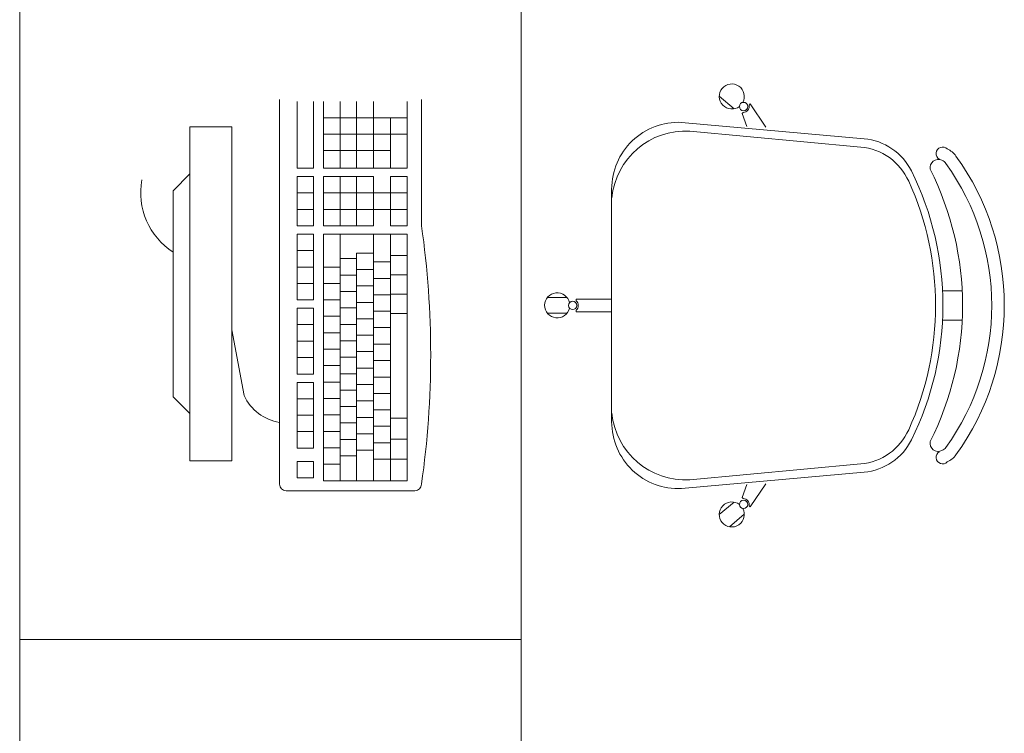
# Model space of a CAD drawing. Extents: x -5970 to -5818, y 1126 to 1564.
# Drawn here: x -5956 to -5955, y 1312 to 1313 of the extents above; entities that cross this region are included whole.
import ezdxf

# ---------------------------------------------------------------- set-up
doc = ezdxf.new("R2010")
doc.units = 0
doc.header["$LTSCALE"] = 4
doc.header["$MEASUREMENT"] = 0
doc.layers.add('MOBILIARIO', color=9, linetype='CONTINUOUS', lineweight=20)

msp = doc.modelspace()

# ---------------------------------------------------------------- linework, layer by layer
at = {"layer": 'MOBILIARIO'}
for p, q in [((-5955.739, 1312.5274, 178.1935), (-5955.739, 1312.9877, 178.1935)), ((-5955.718, 1312.9057, 178.1935), (-5955.718, 1312.9857, 178.1935)), ((-5955.6983, 1312.9857, 178.1935), (-5955.6983, 1312.9057, 178.1935)), ((-5955.6863, 1312.9057, 178.1935), (-5955.6863, 1312.9857, 178.1935)), ((-5955.6664, 1312.9057, 178.1935), (-5955.6664, 1312.9857, 178.1935)), ((-5955.6468, 1312.9057, 178.1935), (-5955.6468, 1312.9857, 178.1935)), ((-5955.6263, 1312.9057, 178.1935), (-5955.6263, 1312.9857, 178.1935)), ((-5955.5863, 1312.9057, 178.1935), (-5955.5863, 1312.9857, 178.1935)), ((-5955.569, 1312.9877, 178.1935), (-5955.569, 1312.8367, 178.1935)), ((-5955.1947, 1312.9768, 178.1935), (-5955.2126, 1312.9918, 178.1935)), ((-5955.1767, 1312.9811, 178.1935), (-5955.1755, 1312.9826, 178.1935)), ((-5955.1568, 1312.9546, 178.1935), (-5955.1755, 1312.9826, 178.1935)), ((-5955.1851, 1312.9711, 178.1935), (-5955.1839, 1312.9725, 178.1935)), ((-5955.1796, 1312.9556, 178.1935), (-5955.1851, 1312.9711, 178.1935)), ((-5955.6863, 1312.966, 178.1935), (-5955.5863, 1312.966, 178.1935)), ((-5955.6062, 1312.9057, 178.1935), (-5955.6062, 1312.966, 178.1935)), ((-5955.2578, 1312.9605, 178.1935), (-5955.0391, 1312.9409, 178.1935)), ((-5955.8461, 1312.9552, 178.1935), (-5955.7961, 1312.9552, 178.1935)), ((-5955.8461, 1312.9552, 178.1935), (-5955.8461, 1312.5552, 178.1935)), ((-5955.7961, 1312.9552, 178.1935), (-5955.7961, 1312.5552, 178.1935)), ((-5955.6863, 1312.9463, 178.1935), (-5955.5863, 1312.9463, 178.1935)), ((-5955.2478, 1312.95, 178.1935), (-5955.0432, 1312.931, 178.1935)), ((-5955.6863, 1312.9267, 178.1935), (-5955.6062, 1312.9267, 178.1935)), ((-5955.8661, 1312.8787, 178.1935), (-5955.8461, 1312.8987, 178.1935)), ((-5955.6983, 1312.9057, 178.1935), (-5955.718, 1312.9057, 178.1935)), ((-5955.6863, 1312.9057, 178.1935), (-5955.5863, 1312.9057, 178.1935)), ((-5955.703, 1312.8957, 178.1935), (-5955.718, 1312.8957, 178.1935)), ((-5955.718, 1312.8367, 178.1935), (-5955.718, 1312.8957, 178.1935)), ((-5955.703, 1312.8957, 178.1935), (-5955.6983, 1312.8957, 178.1935)), ((-5955.6983, 1312.8957, 178.1935), (-5955.6983, 1312.8367, 178.1935)), ((-5955.6863, 1312.8957, 178.1935), (-5955.6263, 1312.8957, 178.1935)), ((-5955.6863, 1312.8367, 178.1935), (-5955.6863, 1312.8957, 178.1935)), ((-5955.6664, 1312.8367, 178.1935), (-5955.6664, 1312.8957, 178.1935)), ((-5955.6468, 1312.8367, 178.1935), (-5955.6468, 1312.8957, 178.1935)), ((-5955.6263, 1312.8367, 178.1935), (-5955.6263, 1312.8957, 178.1935)), ((-5955.6062, 1312.8367, 178.1935), (-5955.6062, 1312.8957, 178.1935)), ((-5955.6062, 1312.8957, 178.1935), (-5955.5863, 1312.8957, 178.1935)), ((-5955.5863, 1312.8367, 178.1935), (-5955.5863, 1312.8957, 178.1935)), ((-5955.8661, 1312.8787, 178.1935), (-5955.8661, 1312.6318, 178.1935)), ((-5955.6983, 1312.876, 178.1935), (-5955.718, 1312.876, 178.1935)), ((-5955.5863, 1312.876, 178.1935), (-5955.6863, 1312.876, 178.1935)), ((-5955.3414, 1312.602, 178.1935), (-5955.3414, 1312.8806, 178.1935)), ((-5955.6983, 1312.8563, 178.1935), (-5955.718, 1312.8563, 178.1935)), ((-5955.5863, 1312.8563, 178.1935), (-5955.6863, 1312.8563, 178.1935)), ((-5955.718, 1312.8367, 178.1935), (-5955.718, 1312.8446, 178.1935)), ((-5955.718, 1312.8367, 178.1935), (-5955.718, 1312.8446, 178.1935)), ((-5955.6983, 1312.8367, 178.1935), (-5955.718, 1312.8367, 178.1935)), ((-5955.6863, 1312.8367, 178.1935), (-5955.6263, 1312.8367, 178.1935)), ((-5955.6062, 1312.8367, 178.1935), (-5955.5863, 1312.8367, 178.1935)), ((-5955.718, 1312.7873, 178.1935), (-5955.718, 1312.8267, 178.1935)), ((-5955.718, 1312.7873, 178.1935), (-5955.718, 1312.8267, 178.1935)), ((-5955.718, 1312.7873, 178.1935), (-5955.718, 1312.8267, 178.1935)), ((-5955.718, 1312.8267, 178.1935), (-5955.6983, 1312.8267, 178.1935)), ((-5955.6983, 1312.8267, 178.1935), (-5955.6983, 1312.7873, 178.1935)), ((-5955.6863, 1312.8267, 178.1935), (-5955.5863, 1312.8267, 178.1935)), ((-5955.6863, 1312.5314, 178.1935), (-5955.6863, 1312.8267, 178.1935)), ((-5955.6664, 1312.5314, 178.1935), (-5955.6664, 1312.8267, 178.1935)), ((-5955.6664, 1312.8267, 178.1935), (-5955.6389, 1312.8267, 178.1935)), ((-5955.6263, 1312.5314, 178.1935), (-5955.6263, 1312.8267, 178.1935)), ((-5955.6062, 1312.5314, 178.1935), (-5955.6062, 1312.8267, 178.1935)), ((-5955.5863, 1312.5314, 178.1935), (-5955.5863, 1312.8267, 178.1935)), ((-5955.718, 1312.807, 178.1935), (-5955.6983, 1312.807, 178.1935)), ((-5955.6468, 1312.5415, 178.1935), (-5955.6468, 1312.804, 178.1935)), ((-5955.6468, 1312.7974, 178.1935), (-5955.6468, 1312.804, 178.1935)), ((-5955.6468, 1312.804, 178.1935), (-5955.6263, 1312.804, 178.1935)), ((-5955.6468, 1312.7974, 178.1935), (-5955.6664, 1312.7974, 178.1935)), ((-5955.6263, 1312.7934, 178.1935), (-5955.6062, 1312.7934, 178.1935)), ((-5955.5863, 1312.8011, 178.1935), (-5955.6062, 1312.8011, 178.1935)), ((-5955.718, 1312.7873, 178.1935), (-5955.6983, 1312.7873, 178.1935)), ((-5955.718, 1312.7873, 178.1935), (-5955.703, 1312.7873, 178.1935)), ((-5955.718, 1312.7873, 178.1935), (-5955.703, 1312.7873, 178.1935)), ((-5955.718, 1312.7873, 178.1935), (-5955.6983, 1312.7873, 178.1935)), ((-5955.718, 1312.7479, 178.1935), (-5955.718, 1312.7873, 178.1935)), ((-5955.718, 1312.7479, 178.1935), (-5955.718, 1312.7873, 178.1935)), ((-5955.718, 1312.7873, 178.1935), (-5955.6983, 1312.7873, 178.1935)), ((-5955.6983, 1312.7873, 178.1935), (-5955.6983, 1312.7479, 178.1935)), ((-5955.6863, 1312.7873, 178.1935), (-5955.6664, 1312.7873, 178.1935)), ((-5955.6468, 1312.7844, 178.1935), (-5955.6263, 1312.7844, 178.1935)), ((-5955.6468, 1312.7777, 178.1935), (-5955.6664, 1312.7777, 178.1935)), ((-5955.6263, 1312.7737, 178.1935), (-5955.6062, 1312.7737, 178.1935)), ((-5955.5863, 1312.778, 178.1935), (-5955.6062, 1312.778, 178.1935)), ((-5955.718, 1312.7676, 178.1935), (-5955.6983, 1312.7676, 178.1935)), ((-5955.718, 1312.7607, 178.1935), (-5955.718, 1312.7479, 178.1935)), ((-5955.6863, 1312.7676, 178.1935), (-5955.6664, 1312.7676, 178.1935)), ((-5955.6468, 1312.758, 178.1935), (-5955.6664, 1312.758, 178.1935)), ((-5955.6468, 1312.7647, 178.1935), (-5955.6263, 1312.7647, 178.1935)), ((-5954.9453, 1312.7588, 178.1935), (-5954.9218, 1312.7588, 178.1935)), ((-5955.718, 1312.7479, 178.1935), (-5955.6983, 1312.7479, 178.1935)), ((-5955.6863, 1312.7479, 178.1935), (-5955.6664, 1312.7479, 178.1935)), ((-5955.6468, 1312.745, 178.1935), (-5955.6263, 1312.745, 178.1935)), ((-5955.6263, 1312.754, 178.1935), (-5955.6062, 1312.754, 178.1935)), ((-5955.5863, 1312.7548, 178.1935), (-5955.6062, 1312.7548, 178.1935)), ((-5955.5863, 1312.7548, 178.1935), (-5955.6062, 1312.7548, 178.1935)), ((-5955.3949, 1312.7509, 178.1935), (-5955.4183, 1312.7509, 178.1935)), ((-5955.3839, 1312.7469, 178.1935), (-5955.3839, 1312.7488, 178.1935)), ((-5955.3414, 1312.7488, 178.1935), (-5955.3839, 1312.7488, 178.1935)), ((-5955.718, 1312.7183, 178.1935), (-5955.718, 1312.7379, 178.1935)), ((-5955.718, 1312.7183, 178.1935), (-5955.718, 1312.7379, 178.1935)), ((-5955.718, 1312.7379, 178.1935), (-5955.6983, 1312.7379, 178.1935)), ((-5955.6983, 1312.7379, 178.1935), (-5955.6983, 1312.7183, 178.1935)), ((-5955.6468, 1312.7383, 178.1935), (-5955.6664, 1312.7383, 178.1935)), ((-5955.6263, 1312.7343, 178.1935), (-5955.6062, 1312.7343, 178.1935)), ((-5955.3839, 1312.7338, 178.1935), (-5955.3839, 1312.7357, 178.1935)), ((-5955.3414, 1312.7338, 178.1935), (-5955.3839, 1312.7338, 178.1935)), ((-5955.6863, 1312.7283, 178.1935), (-5955.6664, 1312.7283, 178.1935)), ((-5955.6468, 1312.7253, 178.1935), (-5955.6263, 1312.7253, 178.1935)), ((-5955.5863, 1312.7316, 178.1935), (-5955.6062, 1312.7316, 178.1935)), ((-5955.3949, 1312.732, 178.1935), (-5955.4183, 1312.732, 178.1935)), ((-5954.9453, 1312.7238, 178.1935), (-5954.9218, 1312.7238, 178.1935)), ((-5955.7813, 1312.6334, 178.1935), (-5955.7961, 1312.7122, 178.1935)), ((-5955.718, 1312.6592, 178.1935), (-5955.718, 1312.7183, 178.1935)), ((-5955.718, 1312.7183, 178.1935), (-5955.6983, 1312.7183, 178.1935)), ((-5955.718, 1312.7183, 178.1935), (-5955.703, 1312.7183, 178.1935)), ((-5955.718, 1312.7183, 178.1935), (-5955.6983, 1312.7183, 178.1935)), ((-5955.6983, 1312.7183, 178.1935), (-5955.6983, 1312.6592, 178.1935)), ((-5955.6468, 1312.7186, 178.1935), (-5955.6664, 1312.7186, 178.1935)), ((-5955.6263, 1312.7147, 178.1935), (-5955.6062, 1312.7147, 178.1935)), ((-5955.718, 1312.6986, 178.1935), (-5955.6983, 1312.6986, 178.1935)), ((-5955.6863, 1312.7086, 178.1935), (-5955.6664, 1312.7086, 178.1935)), ((-5955.6468, 1312.699, 178.1935), (-5955.6664, 1312.699, 178.1935)), ((-5955.6468, 1312.7056, 178.1935), (-5955.6263, 1312.7056, 178.1935)), ((-5955.6863, 1312.6889, 178.1935), (-5955.6664, 1312.6889, 178.1935)), ((-5955.6263, 1312.695, 178.1935), (-5955.6062, 1312.695, 178.1935)), ((-5955.718, 1312.6789, 178.1935), (-5955.6983, 1312.6789, 178.1935)), ((-5955.6468, 1312.6793, 178.1935), (-5955.6664, 1312.6793, 178.1935)), ((-5955.6468, 1312.686, 178.1935), (-5955.6263, 1312.686, 178.1935)), ((-5955.6263, 1312.6753, 178.1935), (-5955.6062, 1312.6753, 178.1935)), ((-5955.6863, 1312.6692, 178.1935), (-5955.6664, 1312.6692, 178.1935)), ((-5955.6468, 1312.6663, 178.1935), (-5955.6263, 1312.6663, 178.1935)), ((-5955.718, 1312.6592, 178.1935), (-5955.6983, 1312.6592, 178.1935)), ((-5955.6468, 1312.6596, 178.1935), (-5955.6664, 1312.6596, 178.1935)), ((-5955.6263, 1312.6556, 178.1935), (-5955.6062, 1312.6556, 178.1935)), ((-5955.718, 1312.6492, 178.1935), (-5955.6983, 1312.6492, 178.1935)), ((-5955.718, 1312.6295, 178.1935), (-5955.718, 1312.6492, 178.1935)), ((-5955.718, 1312.6295, 178.1935), (-5955.718, 1312.6492, 178.1935)), ((-5955.718, 1312.6492, 178.1935), (-5955.6983, 1312.6492, 178.1935)), ((-5955.6983, 1312.6492, 178.1935), (-5955.6983, 1312.6295, 178.1935)), ((-5955.6863, 1312.6495, 178.1935), (-5955.6664, 1312.6495, 178.1935)), ((-5955.6468, 1312.6399, 178.1935), (-5955.6664, 1312.6399, 178.1935)), ((-5955.6468, 1312.6466, 178.1935), (-5955.6263, 1312.6466, 178.1935)), ((-5955.8661, 1312.6318, 178.1935), (-5955.8461, 1312.6118, 178.1935)), ((-5955.718, 1312.5705, 178.1935), (-5955.718, 1312.6295, 178.1935)), ((-5955.718, 1312.6295, 178.1935), (-5955.6983, 1312.6295, 178.1935)), ((-5955.718, 1312.6295, 178.1935), (-5955.703, 1312.6295, 178.1935)), ((-5955.718, 1312.6295, 178.1935), (-5955.6983, 1312.6295, 178.1935)), ((-5955.6983, 1312.6295, 178.1935), (-5955.6983, 1312.5705, 178.1935)), ((-5955.6863, 1312.6298, 178.1935), (-5955.6664, 1312.6298, 178.1935)), ((-5955.6263, 1312.6359, 178.1935), (-5955.6062, 1312.6359, 178.1935)), ((-5955.6468, 1312.6202, 178.1935), (-5955.6664, 1312.6202, 178.1935)), ((-5955.6468, 1312.6269, 178.1935), (-5955.6263, 1312.6269, 178.1935)), ((-5955.6263, 1312.6163, 178.1935), (-5955.6062, 1312.6163, 178.1935)), ((-5955.718, 1312.6098, 178.1935), (-5955.6983, 1312.6098, 178.1935)), ((-5955.6863, 1312.6102, 178.1935), (-5955.6664, 1312.6102, 178.1935)), ((-5955.6468, 1312.6072, 178.1935), (-5955.6263, 1312.6072, 178.1935)), ((-5955.6064, 1312.6062, 178.1935), (-5955.5863, 1312.6062, 178.1935)), ((-5955.6468, 1312.6006, 178.1935), (-5955.6664, 1312.6006, 178.1935)), ((-5955.6263, 1312.5966, 178.1935), (-5955.6062, 1312.5966, 178.1935)), ((-5955.718, 1312.5902, 178.1935), (-5955.6983, 1312.5902, 178.1935)), ((-5955.6863, 1312.5905, 178.1935), (-5955.6664, 1312.5905, 178.1935)), ((-5955.6468, 1312.5809, 178.1935), (-5955.6664, 1312.5809, 178.1935)), ((-5955.6468, 1312.5876, 178.1935), (-5955.6263, 1312.5876, 178.1935)), ((-5955.6064, 1312.5812, 178.1935), (-5955.5863, 1312.5812, 178.1935)), ((-5955.718, 1312.5705, 178.1935), (-5955.6983, 1312.5705, 178.1935)), ((-5955.6863, 1312.5708, 178.1935), (-5955.6664, 1312.5708, 178.1935)), ((-5955.6263, 1312.5769, 178.1935), (-5955.6062, 1312.5769, 178.1935)), ((-5955.6468, 1312.5612, 178.1935), (-5955.6664, 1312.5612, 178.1935)), ((-5955.6468, 1312.5679, 178.1935), (-5955.6263, 1312.5679, 178.1935)), ((-5955.6263, 1312.5572, 178.1935), (-5955.6062, 1312.5572, 178.1935)), ((-5955.6064, 1312.5572, 178.1935), (-5955.5863, 1312.5572, 178.1935)), ((-5955.7961, 1312.5552, 178.1935), (-5955.8461, 1312.5552, 178.1935)), ((-5955.718, 1312.5545, 178.1935), (-5955.6983, 1312.5545, 178.1935)), ((-5955.718, 1312.5348, 178.1935), (-5955.718, 1312.5545, 178.1935)), ((-5955.6983, 1312.5545, 178.1935), (-5955.6983, 1312.5348, 178.1935)), ((-5955.6863, 1312.5511, 178.1935), (-5955.6664, 1312.5511, 178.1935)), ((-5955.2478, 1312.5325, 178.1935), (-5955.0432, 1312.5515, 178.1935)), ((-5955.718, 1312.5348, 178.1935), (-5955.6983, 1312.5348, 178.1935)), ((-5955.6468, 1312.5415, 178.1935), (-5955.6468, 1312.5314, 178.1935)), ((-5955.2578, 1312.5221, 178.1935), (-5955.0391, 1312.5417, 178.1935)), ((-5955.6863, 1312.5314, 178.1935), (-5955.6664, 1312.5314, 178.1935)), ((-5955.6468, 1312.5314, 178.1935), (-5955.6664, 1312.5314, 178.1935)), ((-5955.6263, 1312.5314, 178.1935), (-5955.6468, 1312.5314, 178.1935)), ((-5955.6064, 1312.5314, 178.1935), (-5955.6263, 1312.5314, 178.1935)), ((-5955.6064, 1312.5314, 178.1935), (-5955.5863, 1312.5314, 178.1935)), ((-5955.1796, 1312.5269, 178.1935), (-5955.1851, 1312.5115, 178.1935)), ((-5955.1568, 1312.5279, 178.1935), (-5955.1755, 1312.5, 178.1935)), ((-5955.577, 1312.5194, 178.1935), (-5955.731, 1312.5194, 178.1935)), ((-5955.1851, 1312.5115, 178.1935), (-5955.1839, 1312.51, 178.1935)), ((-5955.1947, 1312.5057, 178.1935), (-5955.2126, 1312.4908, 178.1935)), ((-5955.1767, 1312.5014, 178.1935), (-5955.1755, 1312.5, 178.1935)), ((-5955.1826, 1312.4913, 178.1935), (-5955.2005, 1312.4763, 178.1935)), ((-5956.0499, 1312.3414, 148.8202), (-5955.4499, 1312.3414, 170.856))]:
    msp.add_line(p, q, dxfattribs=at)
at = {"layer": 'MOBILIARIO', "elevation": 178.1935}
msp.add_lwpolyline([(-5955.4499, 1309.1414), (-5956.0499, 1309.1414), (-5956.0499, 1315.5414), (-5955.4499, 1315.5414)], close=True, dxfattribs=at)
msp.add_lwpolyline([(-5954.9602, 1312.9044, -0.237888), (-5954.9602, 1312.5782, 0.605717), (-5954.9461, 1312.5675, 0.122717), (-5954.9414, 1312.5713, 0.323529), (-5954.9414, 1312.9113, 0.122717), (-5954.9461, 1312.9151, 0.605717)], format="xyb", close=True, dxfattribs=at)
at = {"layer": 'MOBILIARIO'}
for centre in [(-5955.1835, 1312.9795, 178.1935), (-5955.3881, 1312.7413, 178.1935), (-5955.1835, 1312.5031, 178.1935)]:
    msp.add_circle(centre, 0.005, dxfattribs=at)
for centre, radius, start, end in [((-5955.1976, 1312.9915, 178.1935), 0.015, 331.6334, 307.4537), ((-5955.1841, 1312.98, 178.1935), 0.0075, 271.8103, 8.1897), ((-5955.2614, 1312.8806, 178.1935), 0.08, 87.4308, 180), ((-5955.2529, 1312.8615, 178.1935), 0.0887, 86.7478, 174.4075), ((-5955.0454, 1312.8712, 178.1935), 0.07, 26.3953, 84.8788), ((-5955.0497, 1312.8613, 178.1935), 0.07, 24.2639, 84.7001), ((-5954.9453, 1312.9232, 178.1935), 0.00782, 44.6745, 240.1891), ((-5954.9514, 1312.9038, 178.1935), 0.0275, 36.5429, 64.8545), ((-5955.1766, 1312.7413, 178.1935), 0.3052, 324.1238, 35.8762), ((-5955.3071, 1312.7413, 178.1935), 0.3622, 333.6047, 26.3953), ((-5955.8205, 1312.8763, 178.1935), 0.0846, 169.4385, 237.3713), ((-5955.316, 1312.7413, 178.1935), 0.3622, 335.7361, 24.2639), ((-5956.6532, 1312.6821, 178.1935), 1.0952, 351.8848, 8.1152), ((-5955.4066, 1312.7414, 178.1935), 0.015, 11.6334, 347.4537), ((-5955.3889, 1312.7413, 178.1935), 0.0075, 311.8103, 48.1897), ((-5955.7299, 1312.6571, 178.1935), 0.0566, 204.7754, 260.7493), ((-5955.2529, 1312.6211, 178.1935), 0.0887, 185.5925, 273.2522), ((-5955.2614, 1312.602, 178.1935), 0.08, 180, 272.5692), ((-5955.0497, 1312.6212, 178.1935), 0.07, 275.2999, 335.7361), ((-5955.0454, 1312.6114, 178.1935), 0.07, 275.1212, 333.6047), ((-5954.9514, 1312.5788, 178.1935), 0.0125, 295.1455, 323.1301), ((-5954.9453, 1312.5594, 178.1935), 0.00782, 119.8109, 315.3255), ((-5954.9514, 1312.5788, 178.1935), 0.0275, 295.1455, 323.4571), ((-5955.731, 1312.5274, 178.1935), 0.008, 180, 270), ((-5955.577, 1312.5274, 178.1935), 0.008, 270, 360), ((-5955.1841, 1312.5025, 178.1935), 0.0075, 351.8103, 88.1897), ((-5955.1976, 1312.491, 178.1935), 0.015, 52.5463, 28.3666)]:
    msp.add_arc(centre, radius, start, end, dxfattribs=at)

doc.saveas('drawing.dxf')
